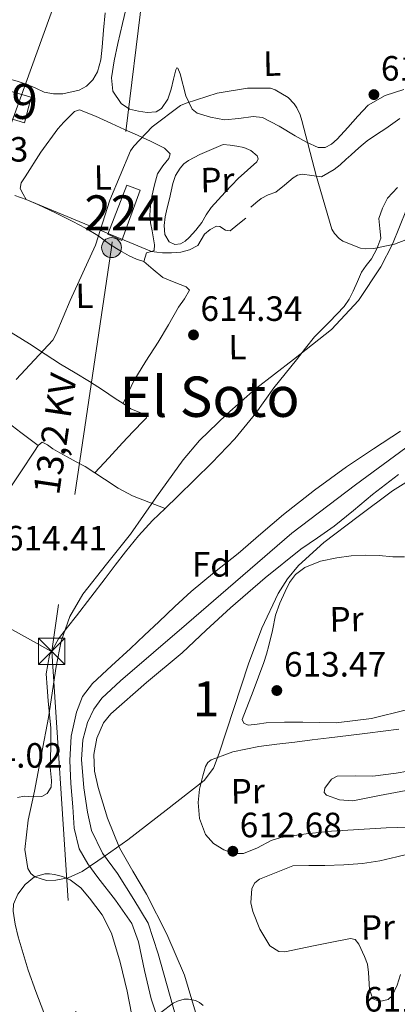
# Model space of a CAD drawing. Extents: x 627635 to 634528, y 748332 to 753089.
# Drawn here: x 632527 to 632635, y 748951 to 749232 of the extents above; entities that cross this region are included whole.
import ezdxf
from ezdxf.enums import TextEntityAlignment as Align

# ---------------------------------------------------------------- set-up
doc = ezdxf.new("R2010")
doc.units = 0
doc.header["$MEASUREMENT"] = 0
for name, pattern in [('DGN Style 3', [110.854926, 79.18209, -31.672836]), ('DGN Style 4', [126.770526, 63.345672, -31.672836, 0.079182, -31.672836]), ('DGN Style 7', [158.36418, 71.263881, -31.672836, 23.754627, -31.672836])]:
    doc.linetypes.add(name, pattern=pattern)
for name, color, linetype in [('Nivel 11', 7, 'Continuous'), ('Nivel 15', 7, 'Continuous'), ('Nivel 23', 7, 'Continuous'), ('Nivel 32', 7, 'Continuous'), ('Nivel 33', 7, 'Continuous'), ('Nivel 35', 7, 'Continuous'), ('Nivel 36', 7, 'Continuous'), ('Nivel 37', 7, 'Continuous'), ('Nivel 41', 7, 'Continuous'), ('Nivel 44', 7, 'Continuous'), ('Nivel 45', 7, 'Continuous'), ('Nivel 48', 7, 'Continuous'), ('Nivel 5', 7, 'Continuous'), ('Nivel 51', 7, 'Continuous'), ('Nivel 52', 7, 'Continuous'), ('Nivel 57', 7, 'Continuous'), ('Nivel 7', 7, 'Continuous')]:
    doc.layers.add(name, color=color, linetype=linetype)
doc.styles.add('Style-arial', font='arial.shx', dxfattribs={"bigfont": 'arialbig.shx'})
doc.styles.add('Style-arialn', font='arialn.shx', dxfattribs={"bigfont": 'arialnbig.shx'})
doc.styles.add('Style-arialni', font='arialni.shx', dxfattribs={"bigfont": 'arialnibig.shx'})
doc.styles.add('Style-times', font='times.shx', dxfattribs={"bigfont": 'timesbig.shx'})

# ---------------------------------------------------------------- blocks, each defined once
blk = doc.blocks.new('5PATER')
at = {"layer": 'Nivel 7', "linetype": 'Continuous', "lineweight": 0}
h = blk.add_hatch(color=53, dxfattribs=at)
edge = h.paths.add_edge_path()
edge.add_ellipse((0, 0), major_axis=(-1.08, -1.13), ratio=0.999422, start_angle=0, end_angle=360)
blk = doc.blocks.new('5TME')
at = {"layer": 'Nivel 32', "color": 7, "linetype": 'Continuous', "lineweight": 0}
for p, q in [((-3.75, 3.75), (3.75, -3.75)), ((3.72, 3.78), (-3.72, -3.78))]:
    blk.add_line(p, q, dxfattribs=at)
at = {"layer": 'Nivel 32', "color": 7, "linetype": 'Continuous', "lineweight": 0, "flags": 128}
blk.add_lwpolyline([(-3.75, -3.75), (3.75, -3.75), (3.75, 3.75), (-3.75, 3.75), (-3.72, -3.78)], dxfattribs=at)
blk = doc.blocks.new('5PELE')
at = {"layer": 'Nivel 32', "linetype": 'Continuous', "lineweight": 0}
h = blk.add_hatch(color=9, dxfattribs=at)
edge = h.paths.add_edge_path()
edge.add_arc((0, 0), 2.85, 0, 360)
at = {"layer": 'Nivel 32', "color": 8, "linetype": 'Continuous', "lineweight": 0}
blk.add_circle((0, 0, 0), 2.85, dxfattribs=at)

msp = doc.modelspace()

# ---------------------------------------------------------------- linework, layer by layer
at = {"layer": 'Nivel 11', "color": 142, "linetype": 'Continuous', "lineweight": 13}
for points in [[(632635.522, 749114.534, 613.751), (632627.744, 749109.485, 613.752), (632620.053, 749104.344, 613.751), (632610.966, 749097.676, 613.729), (632602.086, 749090.736, 613.671), (632595.579, 749085.209, 613.566), (632589.087, 749079.669, 613.441), (632582.318, 749074.305, 613.407), (632575.674, 749068.799, 613.341), (632571.026, 749064.496, 613.149), (632566.417, 749060.15, 612.931), (632562.392, 749056.348, 612.797), (632558.368, 749052.544, 612.661), (632552.937, 749047.551, 612.357), (632547.497, 749042.537, 612.071), (632544.707, 749038.801, 611.988), (632542.935, 749034.378, 611.911), (632541.427, 749027.478, 611.735), (632541.029, 749020.539, 611.591), (632541.336, 749013.95, 611.524), (632541.872, 749007.361, 611.461), (632542.306, 749001.274, 611.397), (632543.718, 748995.325, 611.331), (632546.205, 748991.07, 611.256), (632549.076, 748987.135, 611.181), (632554.124, 748980.732, 611.112), (632558.714, 748974.008, 611.061), (632560.689, 748968.824, 611.039), (632562.395, 748960.644, 611.028), (632564.304, 748952.527, 610.981), (632566.873, 748944.897, 610.687)], [(632634.882, 749102.138, 613.593), (632627.52, 749096.436, 613.571), (632622.029, 749091.937, 613.514), (632616.529, 749087.449, 613.421), (632611.787, 749084.138, 613.317), (632607.031, 749080.841, 613.211), (632596.854, 749072.658, 613.189), (632586.971, 749064.128, 613.161), (632580.006, 749057.735, 612.962), (632573.082, 749051.307, 612.681), (632562.922, 749042.776, 612.167), (632552.728, 749033.874, 611.661), (632550.696, 749031.342, 611.57), (632548.723, 749026.92, 611.465), (632547.919, 749022.234, 611.401), (632548.11, 749017.525, 611.401), (632549.106, 749012.846, 611.401), (632551.776, 749004.1, 611.3), (632555.234, 748995.669, 611.161), (632559.072, 748989.016, 610.991), (632562.931, 748982.406, 610.822), (632568.772, 748971.039, 610.718), (632573.765, 748959.278, 610.622), (632576.935, 748948.758, 610.354)]]:
    msp.add_polyline3d(points, dxfattribs=at)
at = {"layer": 'Nivel 15', "color": 1, "linetype": 'Continuous', "lineweight": 13}
msp.add_polyline3d([(632513.162, 749214.633, 622.294), (632530.016, 749209.915, 621.235), (632528.1, 749202.518, 621.195), (632510.725, 749207.738, 623.224), (632513.162, 749214.633, 622.294)], dxfattribs=at)
at = {"layer": 'Nivel 15', "color": 7, "linetype": 'Continuous', "lineweight": 0}
msp.add_polyline3d([(632557.357, 749184.714, 615.99), (632551.872, 749170.811, 616.03), (632555.893, 749168.938, 616.05), (632561.165, 749183.348, 616.07), (632557.357, 749184.714, 615.99)], dxfattribs=at)
at = {"layer": 'Nivel 23', "color": 70, "linetype": 'DGN Style 4', "lineweight": 0}
msp.add_polyline3d([(632637.001, 749109.777, 613.675), (632622.655, 749099.237, 613.645), (632604.403, 749085.444, 613.43), (632574.366, 749059.43, 612.986), (632555.536, 749043.283, 612.154), (632550.156, 749038.349, 611.874), (632547.914, 749035.21, 611.783), (632546.121, 749031.397, 611.707), (632544.776, 749026.464, 611.596), (632544.328, 749020.857, 611.501), (632545.005, 749012.73, 611.46), (632546.125, 749005.778, 611.39), (632547.246, 749000.62, 611.329), (632550.385, 748994.117, 611.22), (632554.644, 748988.286, 611.077), (632559.351, 748980.885, 610.951), (632563.386, 748974.158, 610.887), (632566.3, 748965.411, 610.85), (632572.352, 748943.882, 610.401)], dxfattribs=at)
at = {"layer": 'Nivel 32', "color": 6, "linetype": 'DGN Style 7', "lineweight": 0, "extrusion": (0.032267, -0.018023, 0.999317), "elevation": 7522.178, "flags": 128}
msp.add_lwpolyline([(962406.41, -186809.543), (962406.41, -186706.104)], dxfattribs=at)
at = {"layer": 'Nivel 32', "color": 6, "linetype": 'DGN Style 7', "lineweight": 0}
for points in [[(632539.152, 749386.562, 620), (632565.652, 749270.798, 617.239), (632552.956, 749166.934, 614.751), (632535.858, 749051.733, 612.753)], [(632535.858, 749051.733, 612.753), (632551.711, 748814.442, 610), (632561.963, 748663.699, 606.498), (632578.128, 748449.986, 620), (632582.404, 748424.582, 621.354)]]:
    msp.add_polyline3d(points, dxfattribs=at)
at = {"layer": 'Nivel 33', "color": 7, "linetype": 'Continuous', "lineweight": 0}
msp.add_polyline3d([(632463.428, 749034.537, 614.669), (632589.768, 749383.303, 617.803), (632551.357, 749654.414, 620), (632579.406, 749704.397, 635), (632591.146, 749897.991, 635), (632649.327, 750047.735, 637.504), (632681.408, 750157.04, 638.165), (632670.646, 750226.121, 638.618), (632616.205, 750303.186, 637.889), (632584.818, 750522.533, 656.108), (632589.439, 750703.668, 645), (632586.594, 750738.928, 645)], dxfattribs=at)
at = {"layer": 'Nivel 35', "color": 92, "linetype": 'DGN Style 3', "lineweight": 0}
for points in [[(632557.646, 748997.923, 611.79), (632551.102, 748993.394, 612.121), (632544.559, 748988.865, 612.452), (632540.588, 748987.05, 612.546), (632537.047, 748986.361, 612.549), (632534.426, 748986.346, 612.528), (632531.079, 748987.313, 612.484), (632529.869, 748988.313, 612.464), (632529.092, 748989.699, 612.452), (632528.171, 748995.171, 612.405), (632529.098, 749003.521, 612.296), (632530.914, 749011.806, 612.231), (632532.922, 749022.328, 612.649), (632534.963, 749032.848, 613.114), (632537.127, 749047.413, 612.995), (632538.586, 749054.627, 612.897), (632541.083, 749061.652, 612.893), (632544.771, 749068.05, 612.987), (632551.507, 749076.638, 613.173), (632558.334, 749085.132, 613.335), (632565.823, 749095.774, 613.303), (632573.416, 749106.366, 613.335), (632578.061, 749111.895, 613.639), (632585.871, 749119.419, 614.417), (632594.035, 749126.593, 615.1), (632604.916, 749135.013, 615.686), (632615.815, 749143.529, 615.983), (632623.531, 749151.867, 615.983), (632629.852, 749161.434, 615.983), (632633.158, 749167.886, 615.983), (632637.174, 749177.783, 615.983)], [(632655.264, 749111.551, 613.04), (632633.174, 749097.474, 612.452), (632623.351, 749090.168, 612.452), (632613.562, 749082.783, 612.452), (632606.32, 749076.182, 612.452), (632603.219, 749072.372, 612.452), (632600.571, 749068.208, 612.452), (632595.924, 749058.336, 613.158), (632592.09, 749048.193, 613.776), (632587.913, 749035.431, 613.046), (632583.705, 749022.66, 612.231), (632582.059, 749018.395, 612.097), (632579.426, 749014.859, 612.01), (632568.536, 749006.391, 611.9), (632557.646, 748997.923, 611.79)]]:
    msp.add_polyline3d(points, dxfattribs=at)
at = {"layer": 'Nivel 36', "color": 92, "linetype": 'Continuous', "lineweight": 0}
for points in [[(632520.663, 749239.184, 617.456), (632517.745, 749226.395, 617.479), (632516.697, 749223.5, 617.528), (632515.596, 749220.631, 617.579), (632515.291, 749219.054, 617.561), (632515.854, 749217.567, 617.539), (632518.121, 749216.584, 617.599), (632520.694, 749215.924, 617.561), (632523.258, 749215.242, 617.519), (632526.043, 749214.394, 617.473), (632528.811, 749213.498, 617.419), (632531.291, 749212.442, 617.345), (632533.758, 749211.334, 617.259), (632536.391, 749210.775, 617.168), (632539.085, 749210.813, 617.079), (632543.675, 749211.85, 616.989), (632545.774, 749213.032, 616.975), (632547.605, 749214.848, 616.979), (632548.925, 749217.098, 616.993), (632549.87, 749220.552, 617.018), (632550.307, 749224.099, 617.039), (632550.67, 749229.027, 617.059), (632551.159, 749233.932, 617.079)], [(632636.424, 749212.101, 614.92), (632631.125, 749210.386, 615.03), (632626.275, 749207.628, 615.14), (632623.278, 749204.472, 615.223), (632620.455, 749201.186, 615.3), (632617.382, 749197.866, 615.345), (632615.761, 749196.445, 615.354), (632614.008, 749195.551, 615.36), (632611.928, 749195.551, 615.363), (632608.616, 749197.021, 615.359), (632605.359, 749198.878, 615.36), (632600.793, 749201.614, 615.399), (632596.065, 749204.034, 615.44), (632593.414, 749204.393, 615.422), (632589.325, 749203.811, 615.349), (632585.235, 749203.436, 615.32), (632581.25, 749204.14, 615.359), (632577.429, 749205.345, 615.4), (632576.016, 749206.455, 615.413), (632574.201, 749210.226, 615.435), (632572.525, 749216.511, 615.466), (632571.907, 749218.158, 615.482), (632571.603, 749218.249, 615.491), (632571.282, 749217.715, 615.5), (632570.613, 749215.042, 615.543), (632569.947, 749212.169, 615.58), (632568.994, 749209.286, 615.581), (632567.18, 749206.598, 615.58), (632565.672, 749205.691, 615.585), (632563.146, 749205.456, 615.593), (632560.648, 749205.871, 615.6), (632558.101, 749206.484, 615.6), (632555.701, 749208.035, 615.6), (632553.335, 749211.602, 615.615), (632552.914, 749215.35, 615.64), (632553.752, 749220.284, 615.68), (632554.788, 749225.2, 615.72), (632556.103, 749230.853, 615.76), (632557.455, 749236.496, 615.8)], [(632528.601, 749180.691, 616.669), (632527.749, 749182.232, 616.874), (632526.897, 749183.774, 617.079), (632527.114, 749185.465, 617.143), (632528.269, 749187.173, 617.079), (632532.774, 749194.207, 616.883), (632537.645, 749200.836, 616.689), (632539.306, 749202.759, 616.641), (632541.159, 749204.579, 616.579), (632542.422, 749205.822, 616.511), (632543.789, 749206.261, 616.43), (632548.379, 749204.411, 616.182), (632552.959, 749202.33, 615.93), (632556.671, 749200.657, 615.687), (632560.381, 749198.982, 615.43), (632564.255, 749197.206, 615.348), (632568.115, 749195.333, 615.29), (632569.677, 749193.724, 614.97), (632569.362, 749192.374, 614.961), (632567.594, 749190.297, 614.982), (632566.094, 749188.036, 614.98), (632565.204, 749184.834, 614.93), (632564.469, 749181.565, 614.87), (632564.043, 749178.899, 614.787), (632563.846, 749176.236, 614.71), (632564.126, 749173.991, 614.703), (632564.538, 749171.748, 614.71), (632565.201, 749167.762, 614.617), (632565.166, 749166.145, 614.58), (632564.334, 749165.813, 614.61), (632546.468, 749173.252, 615.64), (632528.601, 749180.691, 616.669)], [(632592.749, 749178.478, 614.33), (632594.21, 749179.731, 614.26), (632595.672, 749180.984, 614.19), (632597.704, 749181.966, 614.121), (632599.833, 749182.795, 614.08), (632602.33, 749184.801, 614.091), (632604.876, 749186.871, 614.19), (632606.106, 749187.647, 614.25), (632607.414, 749187.938, 614.31), (632610.182, 749187.526, 614.43), (632612.951, 749187.114, 614.55), (632614.722, 749188.168, 614.57), (632616.494, 749189.222, 614.59), (632618.268, 749190.6, 614.642), (632619.92, 749192.145, 614.69), (632621.279, 749193.345, 614.701), (632622.639, 749194.545, 614.71), (632624.281, 749195.979, 614.72), (632625.965, 749197.364, 614.73), (632628.618, 749199.188, 614.73), (632631.323, 749200.935, 614.73), (632633.287, 749202.354, 614.798), (632635.263, 749203.765, 614.87)], [(632578.17, 749193.463, 615.03), (632576.548, 749192.616, 614.945), (632574.927, 749191.77, 614.86), (632573.61, 749190.829, 614.845), (632572.511, 749189.58, 614.88), (632571.239, 749187.496, 614.916), (632570.438, 749185.249, 614.95), (632569.963, 749183.04, 614.978), (632569.493, 749180.834, 614.99), (632568.875, 749178.266, 614.974), (632568.253, 749175.699, 614.95), (632567.965, 749173.206, 614.936), (632568.136, 749170.686, 614.93), (632569.4, 749168.56, 615.03), (632571.046, 749167.788, 615.04), (632572.682, 749168.004, 615.05), (632573.952, 749168.775, 615.071), (632575.106, 749169.785, 615.09), (632576.991, 749171.92, 615.066), (632578.711, 749174.143, 615.04), (632580.002, 749176.307, 615.072), (632581.399, 749178.383, 615.1), (632583.395, 749180.576, 615.11), (632585.414, 749182.748, 615.12), (632587.269, 749184.726, 615.13), (632589.129, 749186.699, 615.14), (632591.784, 749189.068, 615.133), (632594.467, 749191.395, 615.09), (632594.809, 749192.249, 615.054), (632594.539, 749193.134, 615.02), (632592.785, 749194.643, 614.99), (632590.714, 749195.522, 614.96), (632588.769, 749195.888, 614.934), (632586.816, 749196.17, 614.91), (632584.87, 749196.341, 614.97), (632581.52, 749194.902, 615), (632578.17, 749193.463, 615.03)], [(632634.582, 749184.117, 614.97), (632633.181, 749182.592, 614.944), (632631.773, 749180.999, 614.92), (632630.301, 749178.186, 614.879), (632629.317, 749175.229, 614.83), (632629.612, 749172.414, 614.681), (632629.824, 749169.613, 614.49), (632628.704, 749166.599, 614.427), (632627.165, 749163.738, 614.37), (632625.725, 749161.83, 614.087), (632624.368, 749159.905, 613.83), (632623.173, 749157.236, 613.806), (632622.007, 749154.545, 613.85), (632620.818, 749152.266, 613.928), (632619.425, 749150.103, 614), (632615.174, 749145.752, 614.06), (632610.883, 749141.465, 614.02), (632608.335, 749138.197, 613.855), (632605.781, 749134.933, 613.67), (632602.523, 749130.942, 613.715), (632599.272, 749126.945, 613.75), (632596.723, 749123.328, 613.438), (632594.183, 749119.697, 613.14), (632588.146, 749112.373, 612.982), (632581.647, 749105.468, 612.94), (632576.774, 749100.723, 612.972), (632571.892, 749095.991, 613.03), (632568.268, 749092.506, 613.146), (632564.65, 749089.013, 613.24), (632560.632, 749084.688, 613.164), (632556.931, 749080.083, 613), (632554.031, 749076.299, 612.784), (632551.131, 749072.516, 612.65), (632547.031, 749067.177, 612.689), (632542.931, 749061.839, 612.73), (632540.382, 749058.581, 612.755), (632537.829, 749055.307, 612.78), (632535.219, 749050.575, 612.744), (632534.321, 749045.325, 612.69), (632534.54, 749041.442, 612.741), (632534.865, 749037.562, 612.79), (632535.26, 749033.684, 612.74), (632535.614, 749029.803, 612.69), (632535.644, 749024.231, 612.715), (632535.4, 749018.651, 612.73), (632535.849, 749014.816, 612.701), (632535.703, 749012.938, 612.684), (632534.609, 749011.172, 612.67), (632533.034, 749010.258, 612.663), (632530.559, 749010.233, 612.657), (632528.079, 749010.342, 612.65), (632526.089, 749009.964, 612.595)], [(632525.295, 749181.803, 617.109), (632528.601, 749180.691, 616.862), (632531.884, 749179.258, 616.619), (632536.928, 749176.886, 616.26), (632541.889, 749174.422, 615.89), (632545.497, 749172.461, 615.533), (632549.017, 749170.353, 615.15), (632550.836, 749169.067, 614.969), (632552.641, 749167.757, 614.8), (632555.302, 749166.125, 614.606), (632558.015, 749164.578, 614.47), (632560.071, 749163.59, 614.421), (632562.133, 749163.013, 614.42), (632562.908, 749165.481, 614.48), (632564.334, 749165.813, 614.47), (632565.922, 749165.629, 614.399), (632567.511, 749165.459, 614.33), (632570.114, 749165.458, 614.289), (632572.723, 749165.652, 614.29), (632575.255, 749166.28, 614.33), (632577.599, 749167.578, 614.37), (632578.586, 749169.12, 614.39), (632579.486, 749170.781, 614.4), (632581.13, 749172.147, 614.373), (632582.923, 749173.091, 614.34), (632583.911, 749172.956, 614.342), (632585.457, 749171.899, 614.354), (632586.833, 749171.728, 614.35), (632589.051, 749173.556, 614.31), (632591.269, 749175.384, 614.27)], [(632556.247, 749122.414, 613.42), (632557.8, 749125.661, 613.44), (632559.352, 749128.908, 613.46), (632562.704, 749134.512, 613.526), (632566.319, 749139.973, 613.62), (632569.21, 749144.928, 613.739), (632572.077, 749149.891, 613.85), (632573.805, 749152.349, 613.859), (632575.265, 749154.754, 613.84), (632574.225, 749155.758, 613.82), (632570.807, 749157.029, 613.85), (632567.634, 749158.405, 613.88), (632564.884, 749160.709, 613.87), (632562.133, 749163.013, 613.86)], [(632494.588, 749159.79, 616.589), (632499.59, 749157.423, 616.52), (632504.591, 749155.056, 616.45), (632509.954, 749151.879, 616.252), (632515.139, 749148.387, 615.95), (632522.327, 749143.914, 615.523), (632529.51, 749139.433, 615.01), (632533.961, 749136.549, 614.46), (632538.406, 749133.657, 613.91), (632542.541, 749131.175, 613.64), (632546.675, 749128.687, 613.45), (632550.355, 749126.312, 613.314), (632554.019, 749123.906, 613.24), (632556.247, 749122.414, 613.258), (632558.469, 749120.916, 613.29), (632561.543, 749119.716, 613.269), (632562.777, 749119.107, 613.252), (632562.912, 749118.334, 613.25), (632562.209, 749117.606, 613.37), (632559.123, 749114.454, 613.355), (632556.081, 749111.261, 613.34), (632552.153, 749106.967, 613.325), (632548.225, 749102.673, 613.31)], [(632487.805, 749138.195, 615.55), (632494.104, 749134.726, 615.39), (632500.403, 749131.256, 615.23), (632506.143, 749127.547, 615.18), (632511.785, 749123.682, 615.16), (632517.025, 749120.912, 615.046), (632522.112, 749117.93, 614.71), (632527.04, 749114.214, 614.16), (632531.967, 749110.499, 613.61)], [(632568.268, 749092.506, 612.84), (632563.585, 749094.288, 613.18), (632558.902, 749096.071, 613.52), (632554.821, 749098.246, 613.608), (632550.944, 749100.842, 613.54), (632548.225, 749102.673, 613.533), (632545.461, 749104.428, 613.54), (632542.884, 749105.823, 613.616), (632540.299, 749107.202, 613.72), (632538.232, 749108.339, 613.783), (632536.169, 749109.482, 613.84), (632534.64, 749110.615, 613.842), (632533.17, 749111.373, 613.84), (632531.967, 749110.499, 613.922), (632530.963, 749108.88, 614), (632527.022, 749102.913, 614.033), (632523.091, 749096.981, 614.07)], [(632596.467, 749048.522, 613.66), (632597.192, 749050.938, 613.67), (632597.917, 749053.354, 613.68), (632598.883, 749057.708, 613.683), (632599.81, 749062.08, 613.68), (632601.046, 749065.472, 613.685), (632602.557, 749068.776, 613.69), (632603.783, 749071.321, 613.69), (632605.54, 749073.634, 613.69), (632608.208, 749075.641, 613.692), (632612.626, 749077.464, 613.696), (632617.32, 749078.442, 613.7), (632621.402, 749078.995, 613.707), (632625.489, 749079.198, 613.72), (632629.379, 749079.035, 613.798), (632633.27, 749078.72, 613.87), (632636.658, 749078.67, 613.856)], [(632637.202, 749035.016, 613.53), (632627.205, 749032.593, 613.456), (632617.119, 749031.291, 613.39), (632612.362, 749031.401, 613.329), (632607.604, 749031.535, 613.27), (632602.339, 749031.471, 613.311), (632597.073, 749031.351, 613.38), (632594.515, 749030.896, 613.365), (632591.971, 749030.648, 613.32), (632590.75, 749031.221, 613.241), (632590.307, 749032.256, 613.19), (632593.387, 749040.389, 613.425), (632596.467, 749048.522, 613.66)], [(632587.605, 749023.004, 612.8), (632591.324, 749023.785, 612.77), (632595.043, 749024.566, 612.74), (632600.181, 749025.266, 612.649), (632605.352, 749025.768, 612.57), (632610.248, 749026.428, 612.559), (632615.147, 749027.064, 612.55), (632620.607, 749027.722, 612.53), (632626.067, 749028.379, 612.52), (632630.558, 749028.918, 612.557), (632635.049, 749029.456, 612.61)], [(632637.68, 749001.567, 612.228), (632631.345, 749001.369, 612.24), (632623.581, 749000.893, 612.23), (632615.817, 749000.383, 612.22), (632608.551, 748999.633, 612.224), (632601.325, 748998.596, 612.23), (632598.558, 748997.739, 612.196), (632594.622, 748995.624, 612.084), (632590.667, 748994.012, 612.02), (632587.863, 748994.051, 612.044), (632585.024, 748995.039, 612.07), (632582.095, 748996.827, 612.073), (632579.834, 748999.449, 612.08), (632578.08, 749004.014, 612.127), (632577.731, 749008.616, 612.17), (632578.118, 749012.411, 612.177), (632579.03, 749016.207, 612.18), (632579.812, 749018.889, 612.133), (632580.432, 749020.029, 612.132), (632581.405, 749020.748, 612.2), (632584.505, 749021.876, 612.5), (632587.605, 749023.004, 612.8)], [(632640.871, 749018.103, 612.75), (632634.244, 749016.99, 612.763), (632627.61, 749016.133, 612.76), (632622.505, 749016.148, 612.735), (632617.385, 749016.057, 612.69), (632615.756, 749015.201, 612.674), (632613.862, 749012.676, 612.648), (632613.674, 749011.472, 612.634), (632614.308, 749010.686, 612.62), (632618.092, 749009.3, 612.564), (632621.904, 749009.079, 612.51), (632629.498, 749010.529, 612.455), (632637.091, 749012.003, 612.44)], [(632604.74, 748990.474, 612.13), (632609.29, 748990.553, 612.13), (632613.839, 748990.632, 612.13), (632619.257, 748990.814, 612.13), (632624.671, 748991.128, 612.13), (632629.584, 748991.954, 612.13), (632634.456, 748993.037, 612.13), (632637.985, 748993.953, 612.186)], [(632635.45, 748959.509, 611.66), (632634.511, 748956.402, 611.65), (632633.101, 748953.434, 611.66), (632631.995, 748952.39, 611.667), (632629.52, 748951.757, 611.679), (632627.594, 748952.52, 611.69), (632626.613, 748955.207, 611.707), (632626.304, 748960.039, 611.734), (632626.016, 748962.455, 611.747), (632625.235, 748964.649, 611.76), (632623.6, 748968.1, 611.762), (632622.549, 748969.439, 611.759), (632621.157, 748969.794, 611.76), (632615.909, 748968.736, 611.819), (632610.66, 748967.668, 611.87), (632606.532, 748966.826, 611.846), (632602.405, 748965.99, 611.82), (632600.709, 748966.028, 611.818), (632598.19, 748967.679, 611.816), (632595.324, 748972.416, 611.817), (632593.307, 748977.49, 611.82), (632592.726, 748979.971, 611.816), (632593.02, 748984.05, 611.812), (632593.837, 748985.693, 611.826), (632595.191, 748986.728, 611.86), (632599.966, 748988.601, 611.995), (632604.74, 748990.474, 612.13)], [(632533.663, 748948.654, 611.27), (632531.348, 748954.675, 611.375), (632529.157, 748960.746, 611.49), (632527.68, 748965.455, 611.535), (632526.333, 748970.208, 611.56), (632525.434, 748973.864, 611.567), (632524.876, 748977.546, 611.57), (632524.988, 748979.549, 611.57), (632526.181, 748982.42, 611.57), (632528.322, 748985.175, 611.57), (632530.961, 748987.317, 611.572), (632533.894, 748988.238, 611.58), (632535.279, 748988.219, 611.594), (632536.66, 748987.979, 611.61), (632538.964, 748987.431, 611.625), (632541.185, 748986.524, 611.63), (632544.204, 748984.188, 611.625), (632546.697, 748981.302, 611.62), (632550.257, 748976.505, 611.615), (632552.905, 748971.285, 611.61), (632555.404, 748963.04, 611.577), (632557.388, 748954.693, 611.54), (632558.673, 748948.323, 611.529)]]:
    msp.add_polyline3d(points, dxfattribs=at)
at = {"layer": 'Nivel 5', "color": 30, "linetype": 'Continuous', "lineweight": 0, "flags": 128}
for points, elevation in [([(632583.109, 749211.019), (632591.756, 749212.448), (632598.372, 749212.396), (632599.659, 749211.919), (632603.421, 749209.761), (632605.119, 749208.011), (632605.919, 749206.802), (632606.786, 749204.872), (632607.26, 749203.212), (632611.424, 749187.553), (632615.861, 749172.177), (632616.605, 749170.967), (632617.965, 749169.49), (632619.033, 749168.786), (632624.016, 749166.76), (632625.464, 749166.619), (632627.908, 749166.717), (632633.78, 749167.875), (632637.038, 749169.155)], 615), ([(632525.721, 749129.303), (632536.142, 749140.547), (632537.167, 749142.344), (632541.116, 749151.807), (632548.399, 749167.666), (632552.457, 749180.466), (632558.326, 749194.522), (632559.358, 749195.929), (632564.6, 749201.357), (632572.665, 749207.446), (632574.264, 749208.196), (632583.109, 749211.019)], 615), ([(632567.003, 748948.611), (632570.57, 748951.286), (632571.782, 748951.89), (632573.69, 748952.424), (632574.969, 748952.446), (632576.893, 748952.063), (632578.07, 748951.5), (632579.113, 748950.684)], 610)]:
    msp.add_lwpolyline(points, dxfattribs=dict(at, elevation=elevation))
at = {"layer": 'Nivel 51', "color": 143, "linetype": 'Continuous', "lineweight": 13}
for points in [[(632635.522, 749114.534, 613.751), (632627.744, 749109.485, 613.752), (632620.053, 749104.344, 613.751), (632610.966, 749097.676, 613.729), (632602.086, 749090.736, 613.671), (632595.579, 749085.209, 613.566), (632589.087, 749079.669, 613.441), (632582.318, 749074.305, 613.407), (632575.674, 749068.799, 613.341), (632571.026, 749064.496, 613.149), (632566.417, 749060.15, 612.931), (632562.392, 749056.348, 612.797), (632558.368, 749052.544, 612.661), (632552.937, 749047.551, 612.357), (632547.497, 749042.537, 612.071), (632544.707, 749038.801, 611.988), (632542.935, 749034.378, 611.911), (632541.427, 749027.478, 611.735), (632541.029, 749020.539, 611.591), (632541.336, 749013.95, 611.524), (632541.872, 749007.361, 611.461), (632542.306, 749001.274, 611.397), (632543.718, 748995.325, 611.331), (632546.205, 748991.07, 611.256), (632549.076, 748987.135, 611.181), (632554.124, 748980.732, 611.112), (632558.714, 748974.008, 611.061), (632560.689, 748968.824, 611.039), (632562.395, 748960.644, 611.028), (632564.304, 748952.527, 610.981), (632566.873, 748944.897, 610.687)], [(632576.935, 748948.758, 610.354), (632573.765, 748959.278, 610.622), (632568.772, 748971.039, 610.718), (632562.931, 748982.406, 610.822), (632559.072, 748989.016, 610.991), (632555.234, 748995.669, 611.161), (632551.776, 749004.1, 611.3), (632549.106, 749012.846, 611.401), (632548.11, 749017.525, 611.401), (632547.919, 749022.234, 611.401), (632548.723, 749026.92, 611.465), (632550.696, 749031.342, 611.57), (632552.728, 749033.874, 611.661), (632562.922, 749042.776, 612.167), (632573.082, 749051.307, 612.681), (632580.006, 749057.735, 612.962), (632586.971, 749064.128, 613.161), (632596.854, 749072.658, 613.189), (632607.031, 749080.841, 613.211), (632611.787, 749084.138, 613.317), (632616.529, 749087.449, 613.421), (632622.029, 749091.937, 613.514), (632627.52, 749096.436, 613.571), (632634.882, 749102.138, 613.593)]]:
    msp.add_polyline3d(points, dxfattribs=at)
at = {"layer": 'Nivel 52', "color": 1, "linetype": 'Continuous', "lineweight": 13}
msp.add_3dface([(632513.162, 749214.633, 622.294), (632510.725, 749207.738, 623.224), (632528.1, 749202.518, 621.195), (632530.016, 749209.915, 621.235)], dxfattribs=at)
at = {"layer": 'Nivel 52', "color": 7, "linetype": 'Continuous', "lineweight": 0}
msp.add_3dface([(632557.357, 749184.714, 615.99), (632551.872, 749170.811, 616.03), (632555.893, 749168.938, 616.05), (632561.165, 749183.348, 616.07)], dxfattribs=at)
at = {"layer": 'Nivel 57', "color": 92, "linetype": 'DGN Style 3', "lineweight": 0}
msp.add_polyline3d([(632637.174, 749177.783, 615.983), (632633.158, 749167.886, 615.983), (632629.852, 749161.434, 615.983), (632623.531, 749151.867, 615.983), (632615.815, 749143.529, 615.983), (632604.916, 749135.013, 615.686), (632594.035, 749126.593, 615.1), (632585.871, 749119.419, 614.417), (632578.061, 749111.895, 613.639), (632573.416, 749106.366, 613.335), (632565.823, 749095.774, 613.303), (632558.334, 749085.132, 613.335), (632551.507, 749076.638, 613.173), (632544.771, 749068.05, 612.987), (632541.083, 749061.652, 612.893), (632538.586, 749054.627, 612.897), (632537.127, 749047.413, 612.995), (632534.963, 749032.848, 613.114), (632532.922, 749022.328, 612.649), (632530.914, 749011.806, 612.231), (632529.098, 749003.521, 612.296), (632528.171, 748995.171, 612.405), (632529.092, 748989.699, 612.452), (632529.869, 748988.313, 612.464), (632531.079, 748987.313, 612.484), (632534.426, 748986.346, 612.528), (632537.047, 748986.361, 612.549), (632540.588, 748987.05, 612.546), (632544.559, 748988.865, 612.452), (632551.102, 748993.394, 612.121), (632557.646, 748997.923, 611.79), (632568.536, 749006.391, 611.9), (632579.426, 749014.859, 612.01), (632582.059, 749018.395, 612.097), (632583.705, 749022.66, 612.231), (632587.913, 749035.431, 613.046), (632592.09, 749048.193, 613.776), (632595.924, 749058.336, 613.158), (632600.571, 749068.208, 612.452), (632603.219, 749072.372, 612.452), (632606.32, 749076.182, 612.452), (632613.562, 749082.783, 612.452), (632623.351, 749090.168, 612.452), (632633.174, 749097.474, 612.452), (632655.264, 749111.551, 613.04)], dxfattribs=at)

# ---------------------------------------------------------------- block references
at = {"layer": 'Nivel 32', "color": 8, "linetype": 'Continuous', "lineweight": 0}
msp.add_blockref('5PELE', (632552.956, 749166.934, 614.751), dxfattribs=at)
at = {"layer": 'Nivel 32', "color": 7, "linetype": 'Continuous', "lineweight": 0}
msp.add_blockref('5TME', (632535.858, 749051.733, 612.753), dxfattribs=at)
at = {"layer": 'Nivel 7', "color": 53, "linetype": 'Continuous', "lineweight": 0}
for p in [(632627.894, 749210.6, 615.594), (632576.362, 749142.023, 614.335), (632600.167, 749040.524, 613.469), (632587.588, 748994.66, 612.682)]:
    msp.add_blockref('5PATER', p, dxfattribs=at)

# ---------------------------------------------------------------- texts
at = {"layer": 'Nivel 37', "color": 92, "linetype": 'Continuous', "lineweight": 0, "style": 'Style-arialn'}
for s, p in [('L', (632598.824, 749219.452, 615.186)), ('L', (632550.475, 749186.954, 615.34)), ('Pr', (632583.182, 749186.256, 615.092)), ('L', (632545.231, 749153.186, 614.805)), ('L', (632588.903, 749138.547, 614.049)), ('Pr', (632620.084, 749060.892, 614.12)), ('Pr', (632591.867, 749011.814, 612.517)), ('Pr', (632629.043, 748972.953, 611.877))]:
    msp.add_text(s, height=7, rotation=0.99854, dxfattribs=at).set_placement(p, align=Align.MIDDLE_CENTER)
at = {"layer": 'Nivel 37', "color": 92, "linetype": 'Continuous', "lineweight": 0, "style": 'Style-arial'}
msp.add_text('Fd', height=7, dxfattribs=at).set_placement((632581.478, 749076.543, 613.371), align=Align.MIDDLE_CENTER)
at = {"layer": 'Nivel 41', "color": 7, "linetype": 'Continuous', "lineweight": 0, "style": 'Style-arial'}
for s, p in [('615.59', (632629.88, 749214.6, 615.594)), ('618.43', (632500.038, 749191.482, 618.426)), ('614.34', (632578.348, 749146.023, 614.335)), ('614.41', (632522.527, 749080.516, 614.413)), ('613.47', (632602.218, 749044.524, 613.469)), ('614.02', (632509.808, 749018.517, 614.02)), ('612.68', (632589.574, 748998.66, 612.682)), ('611.66', (632625.066, 748948.913, 611.659))]:
    msp.add_text(s, height=7, dxfattribs=at).set_placement(p)
at = {"layer": 'Nivel 44', "color": 7, "linetype": 'Continuous', "lineweight": 0, "style": 'Style-arialni'}
msp.add_text('13,2 KV', height=7.5, rotation=81.55786, dxfattribs=at).set_placement((632540.496, 749113.207, 613.694), align=Align.CENTER)
at = {"layer": 'Nivel 45', "color": 7, "linetype": 'Continuous', "lineweight": 0, "style": 'Style-times'}
msp.add_text('El Soto', height=11.5, dxfattribs=at).set_placement((632580.953, 749124.379, 613.526), align=Align.MIDDLE_CENTER)
at = {"layer": 'Nivel 48', "color": 1, "linetype": 'Continuous', "lineweight": 0, "style": 'Style-arialn'}
msp.add_text('219', height=10, dxfattribs=at).set_placement((632520.56, 749208.661, 617.609), align=Align.MIDDLE_CENTER)
at = {"layer": 'Nivel 48', "color": 7, "linetype": 'Continuous', "lineweight": 0, "style": 'Style-arialn'}
msp.add_text('224', height=10, dxfattribs=at).set_placement((632556.541, 749176.844, 614.881), align=Align.MIDDLE_CENTER)
at = {"layer": 'Nivel 48', "color": 92, "linetype": 'Continuous', "lineweight": 0, "style": 'Style-arialn'}
msp.add_text('1', height=10, dxfattribs=at).set_placement((632579.989, 749038.164, 612.826), align=Align.MIDDLE_CENTER)

doc.saveas('drawing.dxf')
